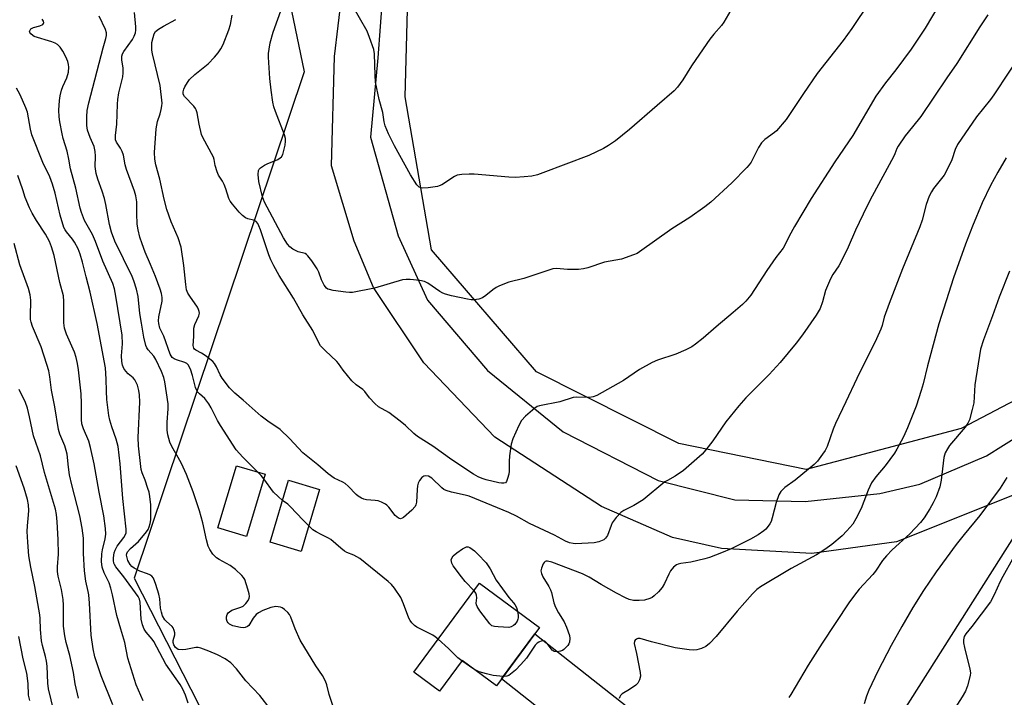
# Model space of a CAD drawing. Units: inches. Extents: x 1255771 to 1261772, y 601449 to 605450.
# Drawn here: x 1256853 to 1257149, y 604334 to 604538 of the extents above; entities that cross this region are included whole.
import ezdxf

# ---------------------------------------------------------------- set-up
doc = ezdxf.new("R2010")
doc.units = ezdxf.units.IN
doc.header["$MEASUREMENT"] = 0
for name, color, linetype in [('BLDG-Footprint', 5, 'Continuous'), ('NTRL-Farm Land', 3, 'Continuous'), ('NTRL-Trees', 3, 'Continuous'), ('TRANS-Driveway', 251, 'Continuous'), ('Undefined', 1, 'Continuous')]:
    doc.layers.add(name, color=color, linetype=linetype)

msp = doc.modelspace()

# ---------------------------------------------------------------- linework, layer by layer
at = {"layer": 'BLDG-Footprint'}
for points, elevation in [([(1256926.69, 604401.1), (1256921.11, 604382.37), (1256912.5, 604384.93), (1256918.07, 604403.66)], 723.16), ([(1256943.07, 604396.5), (1256937.49, 604377.86), (1256928.17, 604380.65), (1256933.75, 604399.29)], 723.96), ([(1257009.26, 604354.91), (1256996.3, 604337.42), (1256985.99, 604345.05), (1256979.14, 604335.8), (1256971.45, 604341.5), (1256991.25, 604368.25)], 723.98)]:
    msp.add_lwpolyline(points, close=True, dxfattribs=dict(at, elevation=elevation))
at = {"layer": 'NTRL-Farm Land'}
msp.add_lwpolyline([(1257286.1, 604543.73), (1257273.56, 604518.04), (1257281.22, 604512.05), (1257281.11, 604511.67), (1257272.26, 604490.59), (1257234.02, 604464.83), (1257189.37, 604442.8), (1257136.21, 604414.9), (1257089.51, 604402.58), (1257051.17, 604410.38), (1257008.36, 604431.93), (1256976.79, 604468.71), (1256968.86, 604514.81), (1256970.4, 604574.78)], dxfattribs=at)
msp.add_lwpolyline([(1257186.49, 604272.77), (1257178.94, 604272.03), (1257173.94, 604274.18), (1257112.91, 604317.25), (1257113.8, 604321.84), (1257152.71, 604383.3), (1257167.91, 604392.32), (1257269.13, 604445.02), (1257280.47, 604447.39), (1257288.84, 604446.86), (1257316.77, 604436.04), (1257319.66, 604432.66), (1257318.39, 604431.41), (1257244.2, 604330.22), (1257199.97, 604278.87)], close=True, dxfattribs=at)
at = {"layer": 'NTRL-Trees'}
msp.add_lwpolyline([(1256801.28, 604569.57), (1256850.3, 604551.13), (1256873.04, 604554.12), (1256891.86, 604556.59), (1256931.94, 604553.78), (1256938.41, 604522.33), (1256887.28, 604369.84), (1256928.77, 604288.4), (1256935.62, 604235.96), (1256929.25, 604219.35), (1256915.52, 604220.97), (1256861.62, 604294.29), (1256805.33, 604398), (1256791.55, 604421.36), (1256716.89, 604499.98), (1256653.16, 604541.51), (1256631.63, 604581.35), (1256637.5, 604601.35), (1256657.61, 604609.73), (1256699.32, 604606.17), (1256748.69, 604601.62)], close=True, dxfattribs=at)
at = {"layer": 'TRANS-Driveway'}
msp.add_lwpolyline([(1257052.3, 604296.39), (1256997.82, 604339.47), (1257007.89, 604353.07), (1257061.96, 604310.4)], dxfattribs=at)
for points in [[(1257322.54, 604451, 0), (1257305.6, 604458.26, 0), (1257288.66, 604459, 0), (1257272.66, 604456.39, 0), (1257248.83, 604448.56, 0), (1257199.93, 604422.17, 0), (1257152.61, 604395.12, 0), (1257116.69, 604380.77, 0), (1257091.19, 604377.23, 0), (1257064.02, 604378.71, 0), (1257049.31, 604382.01, 0), (1257027.95, 604391.36, 0), (1256995.79, 604412.29, 0), (1256974.42, 604434.67, 0), (1256959.3, 604457.33, 0), (1256953.48, 604471.29, 0), (1256946.63, 604493.99, 0), (1256947.55, 604526.89, 0), (1256950.89, 604554.68, 0)], [(1256962.06, 604545.51, 0), (1256960.58, 604526.48, 0), (1256958.45, 604502.65, 0), (1256966.74, 604472.92, 0), (1256975.58, 604453.52, 0), (1256993.64, 604432.3, 0), (1257016.36, 604413.88, 0), (1257045.03, 604399.18, 0), (1257068.02, 604393.42, 0), (1257089.24, 604392.87, 0), (1257111.71, 604395.29, 0), (1257123.76, 604398.13, 0), (1257143.77, 604406.65, 0), (1257164.24, 604419.5, 0)]]:
    msp.add_polyline3d(points, dxfattribs=at)
at = {"layer": 'Undefined'}
msp.add_line((1256989.55, 604342.41, 724), (1256985.91, 604344.93, 724), dxfattribs=at)
for points, elevation in [([(1257000, 604458.92), (1256997.25, 604457.84), (1256996.2, 604457.32), (1256995.23, 604456.62), (1256993.15, 604454.91), (1256992.07, 604454.19), (1256991.06, 604453.83), (1256989.6, 604453.67), (1256988.72, 604453.67), (1256987.6, 604453.83), (1256982.83, 604454.83), (1256980.93, 604455.31), (1256980.17, 604455.6), (1256979.25, 604456.11), (1256975.68, 604458.63), (1256974.66, 604459.19), (1256973.25, 604459.49), (1256970.31, 604459.77), (1256969.14, 604459.8), (1256968, 604459.63), (1256959.62, 604457.13), (1256952.97, 604455.83), (1256952.11, 604455.8), (1256950.96, 604455.9), (1256947.22, 604456.47), (1256946.11, 604456.7), (1256945.6, 604456.89), (1256945.16, 604457.19), (1256944.47, 604458.09), (1256943.65, 604459.67), (1256942.82, 604461.97), (1256942.36, 604462.96), (1256940.77, 604465.35), (1256939.58, 604466.92), (1256939.18, 604467.29), (1256938.73, 604467.56), (1256936.59, 604468.13), (1256935.02, 604468.85), (1256934.12, 604469.55), (1256933.38, 604470.42), (1256932.24, 604472.26), (1256926.52, 604483.02), (1256925.94, 604484.64), (1256924.79, 604489.25), (1256924.58, 604491.38), (1256924.72, 604492.55), (1256924.94, 604492.98), (1256925.31, 604493.38), (1256926.49, 604494.22), (1256927.27, 604494.61), (1256930.49, 604495.94), (1256931.22, 604496.37), (1256931.62, 604496.73), (1256932.01, 604497.44), (1256932.27, 604498.25), (1256932.72, 604500.25), (1256932.86, 604501.4), (1256932.79, 604502.23), (1256932.53, 604503.32), (1256929.79, 604510.36), (1256929.35, 604511.79), (1256929.04, 604513.19), (1256928.48, 604516.81), (1256928.08, 604520.27), (1256927.7, 604526.71), (1256927.71, 604527.85), (1256927.86, 604529.16), (1256928.24, 604531), (1256929.11, 604534.2), (1256932.78, 604544.71)], 730), ([(1257000, 604490.55), (1256989.58, 604491.43), (1256988.14, 604491.45), (1256985.87, 604491.33), (1256984.49, 604491.13), (1256983.68, 604490.82), (1256979.87, 604488.31), (1256979.12, 604487.94), (1256978.58, 604487.78), (1256975.74, 604487.38), (1256974.05, 604487.28), (1256973.52, 604487.37), (1256973.09, 604487.56), (1256972.71, 604487.83), (1256972.32, 604488.25), (1256970.42, 604491.29), (1256965.6, 604499.96), (1256963.87, 604503.62), (1256962.86, 604506.01), (1256962.54, 604507.28), (1256962.14, 604510.01), (1256961, 604513.97), (1256959.95, 604519.17), (1256959.77, 604521.19), (1256959.57, 604527.68), (1256959.36, 604529.02), (1256958.14, 604532.66), (1256957.36, 604534.58), (1256952.77, 604542.57)], 732), ([(1257130.04, 604543.33), (1257125.3, 604535.45), (1257121.08, 604529.1), (1257116.52, 604522.86), (1257113.45, 604519), (1257110.52, 604514.94), (1257103.61, 604503.14), (1257098.19, 604495.19), (1257091, 604484.15), (1257085.98, 604475.72), (1257084.39, 604472.83), (1257083.26, 604470.46), (1257082.57, 604469.23), (1257080.41, 604466.36), (1257077.73, 604462.51), (1257072.86, 604455.06), (1257071.4, 604453.26), (1257070.38, 604452.25), (1257067.57, 604449.8), (1257062.41, 604445.49), (1257058.52, 604442.11), (1257056.27, 604440.3), (1257055.1, 604439.46), (1257053.29, 604438.53), (1257050.34, 604437.23), (1257044.74, 604435.45), (1257043.15, 604434.77), (1257039.4, 604432.64), (1257034.51, 604429.36), (1257026.51, 604424.82), (1257025.44, 604424.37), (1257024.36, 604424.2), (1257020.54, 604424.31), (1257019.4, 604424.21), (1257015.41, 604422.93), (1257009.32, 604421.75), (1257008.56, 604421.47), (1257007.85, 604421.03), (1257005.03, 604418.56), (1257003.85, 604417.31), (1257003.02, 604415.8), (1257001.26, 604411.8), (1257000.79, 604410.13), (1257000.29, 604406.64), (1257000.15, 604404.93), (1257000.11, 604402.07), (1257000, 604401.14)], 728), ([(1257108.58, 604543.27), (1257103.3, 604535.3), (1257100.71, 604531.74), (1257092.86, 604521.79), (1257088.71, 604515.76), (1257083.5, 604507.97), (1257080.61, 604504.55), (1257079.95, 604503.98), (1257077.12, 604501.87), (1257076.06, 604500.89), (1257075.16, 604499.46), (1257072.94, 604495.14), (1257072.35, 604494.24), (1257071.69, 604493.45), (1257067.2, 604488.9), (1257060.82, 604483.09), (1257059.03, 604481.68), (1257054.5, 604478.41), (1257049.09, 604475.02), (1257039.4, 604468.07), (1257038.65, 604467.62), (1257037.58, 604467.14), (1257033.97, 604465.87), (1257028.82, 604464.94), (1257023.86, 604463.28), (1257022.52, 604462.93), (1257021.04, 604462.81), (1257017.74, 604462.81), (1257014.42, 604463.09), (1257013.31, 604462.94), (1257004.52, 604460.06), (1257000, 604458.92)], 730), ([(1256947.5, 604330.29), (1256946.01, 604334.8), (1256945.26, 604337.65), (1256944.88, 604338.74), (1256943.93, 604340.47), (1256941.95, 604343.42), (1256937.28, 604351.09), (1256935.7, 604354.55), (1256934.38, 604358.06), (1256934.02, 604358.83), (1256933.53, 604359.49), (1256932.52, 604360.4), (1256931.84, 604360.84), (1256931.36, 604361.04), (1256930.63, 604361.19), (1256929.87, 604361.22), (1256928.39, 604360.97), (1256925.96, 604360.02), (1256924.68, 604359.36), (1256924.02, 604358.85), (1256923.11, 604357.8), (1256921.77, 604355.59), (1256921.35, 604355.21), (1256920.65, 604354.93), (1256920.13, 604354.87), (1256919.26, 604354.93), (1256916.93, 604355.47), (1256915.92, 604355.97), (1256915.53, 604356.31), (1256915.23, 604356.71), (1256915.06, 604357.42), (1256915.08, 604358.19), (1256915.27, 604358.91), (1256915.54, 604359.33), (1256915.96, 604359.69), (1256916.7, 604360.12), (1256919.38, 604361.06), (1256920.11, 604361.42), (1256920.91, 604362.16), (1256921.57, 604363.03), (1256921.92, 604363.74), (1256922.01, 604364.25), (1256921.91, 604365.09), (1256921.53, 604366.53), (1256920.59, 604369.37), (1256920.22, 604370), (1256919.71, 604370.61), (1256917.75, 604372.37), (1256916.14, 604373.64), (1256912.82, 604375.45), (1256912.1, 604375.91), (1256910.96, 604377.08), (1256910.02, 604378.41), (1256909.58, 604379.46), (1256909.01, 604381.39), (1256907.91, 604386.47), (1256906.92, 604390.09), (1256905.05, 604395.79), (1256902.98, 604400.98), (1256901.48, 604404.34), (1256900.55, 604406.15), (1256898.66, 604409.42), (1256898.06, 604410.72), (1256897.41, 604412.95), (1256897.22, 604414.4), (1256897.2, 604416.78), (1256897.54, 604420.85), (1256897.52, 604422.31), (1256896.47, 604428.95), (1256896.18, 604430.26), (1256895.52, 604432.08), (1256893.77, 604435.68), (1256893.16, 604436.63), (1256891.46, 604438.58), (1256891.09, 604439.15), (1256890.79, 604439.86), (1256890.2, 604442.34), (1256889.44, 604446.62), (1256889.03, 604449.49), (1256888.46, 604454.66), (1256887.94, 604456.88), (1256887.19, 604459.33), (1256886.7, 604460.62), (1256881.5, 604471.32), (1256880.44, 604473.96), (1256879.82, 604476.35), (1256878.73, 604482.32), (1256878.31, 604484.13), (1256877.65, 604486.4), (1256876.33, 604489.93), (1256875.83, 604491.64), (1256875.59, 604493.8), (1256875.66, 604496.89), (1256875.55, 604498.26), (1256875.19, 604499.84), (1256874.01, 604502.52), (1256873.28, 604504.7), (1256873.06, 604506.11), (1256872.99, 604508.71), (1256873.18, 604510.69), (1256873.61, 604512.95), (1256877.94, 604529.49), (1256878.78, 604532.37), (1256878.94, 604533.21), (1256878.92, 604534.02), (1256878.63, 604535.07), (1256876.78, 604539.11)], 722), ([(1256924.52, 604401.74), (1256919.94, 604406.25), (1256917.96, 604408.49), (1256913.22, 604415.76), (1256912.4, 604417.24), (1256910.43, 604421.11), (1256909.71, 604422.35), (1256908.52, 604423.87), (1256906.91, 604425.34), (1256906.37, 604425.96), (1256906.03, 604426.56), (1256905.77, 604427.27), (1256904.8, 604430.82), (1256904.2, 604432.72), (1256903.88, 604433.49), (1256903.59, 604433.94), (1256903.1, 604434.41), (1256902.5, 604434.75), (1256900.05, 604435.51), (1256899.27, 604435.83), (1256898.67, 604436.31), (1256898.12, 604437.25), (1256896.18, 604442.67), (1256895.02, 604445.09), (1256894.7, 604446.49), (1256894.64, 604447.35), (1256894.75, 604448.52), (1256895.7, 604453.26), (1256895.71, 604454.38), (1256895.54, 604455.51), (1256895.11, 604456.88), (1256893.68, 604460.65), (1256892.23, 604464.32), (1256890.62, 604468.03), (1256889.68, 604470.48), (1256889.02, 604472.46), (1256888.48, 604474.73), (1256888.21, 604476.46), (1256888.08, 604479.68), (1256888.07, 604483.18), (1256887.8, 604485), (1256887.39, 604486.36), (1256884.97, 604492.87), (1256884.61, 604494.26), (1256884.03, 604497.15), (1256883.71, 604498.28), (1256883.2, 604499.26), (1256881.97, 604501.08), (1256881.7, 604501.81), (1256881.62, 604502.31), (1256881.64, 604503.13), (1256882.09, 604506.52), (1256882.22, 604512.57), (1256882.32, 604513.99), (1256882.65, 604515.93), (1256883.82, 604520.82), (1256883.98, 604521.98), (1256883.93, 604523.44), (1256883.52, 604525.9), (1256883.58, 604527.02), (1256883.81, 604527.74), (1256884.2, 604528.45), (1256886.73, 604532), (1256887.25, 604532.99), (1256887.64, 604534.02), (1256887.79, 604534.81), (1256887.82, 604535.86), (1256887.35, 604540.16)], 724), ([(1257000, 604401.14), (1256999.68, 604399.83), (1256999.32, 604398.9), (1256998.99, 604398.53), (1256998.57, 604398.4), (1256997.8, 604398.41), (1256996.99, 604398.54), (1256993.2, 604399.45), (1256991.97, 604399.81), (1256990.85, 604400.29), (1256989.38, 604401.17), (1256982.93, 604405.45), (1256977.14, 604409.54), (1256972.54, 604412.49), (1256971.43, 604413.36), (1256968.95, 604415.79), (1256967.37, 604417.09), (1256963.88, 604419.69), (1256960.82, 604421.39), (1256959.71, 604422.36), (1256958.1, 604424.12), (1256956.67, 604426.07), (1256956.08, 604426.59), (1256954.06, 604428.02), (1256952.82, 604429.24), (1256950.13, 604432.4), (1256948.78, 604434.43), (1256948.23, 604435.09), (1256944.72, 604438.32), (1256943.37, 604439.79), (1256942.86, 604440.64), (1256941.05, 604444.37), (1256938.01, 604449.15), (1256935.19, 604454.12), (1256930.96, 604460.92), (1256929.33, 604463.9), (1256928.46, 604465.71), (1256927.84, 604467.2), (1256925.32, 604474.68), (1256924.83, 604475.92), (1256924.47, 604476.61), (1256924, 604477.18), (1256923.62, 604477.44), (1256923.15, 604477.63), (1256921.52, 604478.01), (1256920.8, 604478.37), (1256919.92, 604478.98), (1256918.91, 604480.02), (1256916.83, 604482.46), (1256916.14, 604483.38), (1256915.73, 604484.12), (1256914.84, 604487.08), (1256914.36, 604488.37), (1256913.86, 604489.35), (1256912.7, 604491.21), (1256912.22, 604492.2), (1256911.66, 604494.07), (1256911.37, 604495.88), (1256911.16, 604496.63), (1256907.93, 604502.55), (1256907.54, 604503.44), (1256906.8, 604506.54), (1256906.25, 604509.93), (1256905.96, 604510.86), (1256905.74, 604511.3), (1256905.25, 604511.97), (1256902.44, 604514.87), (1256902.07, 604515.6), (1256902.03, 604516.29), (1256902.21, 604517.03), (1256902.56, 604517.81), (1256903.3, 604519.07), (1256903.98, 604519.99), (1256905.58, 604521.51), (1256909.54, 604524.68), (1256911.5, 604526.73), (1256912.6, 604528.03), (1256913.37, 604529.25), (1256914.04, 604530.54), (1256915.78, 604534.95), (1256916.28, 604536.52), (1256916.76, 604539.33)], 728), ([(1257067.52, 604542.06), (1257064.79, 604537.23), (1257064.06, 604536.3), (1257061.71, 604533.69), (1257060.49, 604532.17), (1257057.43, 604527.59), (1257054.97, 604524.11), (1257052.39, 604519.86), (1257050.81, 604517.68), (1257049.82, 604516.59), (1257044.65, 604512.19), (1257036.35, 604504.88), (1257032.18, 604501.54), (1257030.03, 604500.06), (1257028.54, 604499.16), (1257024.09, 604497.13), (1257010.31, 604491.88), (1257008.63, 604491.31), (1257006.95, 604490.9), (1257004.69, 604490.66), (1257001.96, 604490.47), (1257000, 604490.55)], 732), ([(1257144.25, 604539.46), (1257141.75, 604535.82), (1257134.89, 604524.84), (1257131.84, 604520.47), (1257124.02, 604508.85), (1257121.57, 604505.69), (1257119.32, 604503.03), (1257117.17, 604499.89), (1257116.81, 604499.17), (1257116.26, 604497.59), (1257115.85, 604496.69), (1257109.39, 604484.85), (1257107.79, 604481.73), (1257104.37, 604474.61), (1257102.18, 604469.51), (1257100.07, 604465.21), (1257099.36, 604463.9), (1257097.53, 604461.24), (1257096.82, 604459.96), (1257095.34, 604456.44), (1257094.49, 604452.99), (1257093.78, 604451.03), (1257092.55, 604449.04), (1257088.41, 604443.12), (1257086.49, 604440.6), (1257081.69, 604434.78), (1257078.4, 604431.17), (1257071.36, 604424.09), (1257069.24, 604421.67), (1257065.31, 604416.92), (1257061.39, 604411.17), (1257059.34, 604408.45), (1257058.23, 604407.16), (1257052.59, 604402.19), (1257050.1, 604400.49), (1257047.76, 604399.25), (1257047.03, 604398.77), (1257040.43, 604393.38), (1257037.69, 604391.73), (1257034.67, 604390.2), (1257033.75, 604389.58), (1257032.39, 604388.08), (1257031.19, 604386.45), (1257030.81, 604385.68), (1257029.74, 604382.7), (1257029.18, 604381.85), (1257028.59, 604381.36), (1257027.11, 604380.7), (1257025.7, 604380.43), (1257020.22, 604380.15), (1257019.41, 604380.2), (1257018.31, 604380.41), (1257017.05, 604380.95), (1257013.78, 604382.8), (1257006.31, 604386.3), (1257002.39, 604388.43), (1257000, 604389.6)], 726), ([(1256928.2, 604330.41), (1256925.11, 604334.5), (1256920.92, 604338.88), (1256918.09, 604342.45), (1256916.36, 604344.35), (1256914.71, 604345.48), (1256912.33, 604346.71), (1256909.75, 604347.86), (1256907.33, 604348.73), (1256906.55, 604348.9), (1256905.8, 604348.92), (1256902.87, 604348.3), (1256901.69, 604348.19), (1256900.56, 604348.35), (1256900.11, 604348.58), (1256899.74, 604348.9), (1256899.19, 604349.7), (1256899.02, 604350.38), (1256899.05, 604351.07), (1256899.55, 604352.77), (1256899.54, 604353.29), (1256899.35, 604354.08), (1256899.03, 604354.83), (1256898.73, 604355.28), (1256897, 604356.71), (1256896.47, 604357.26), (1256895.84, 604358.49), (1256895.48, 604359.58), (1256895.24, 604360.74), (1256894.96, 604363.6), (1256894.73, 604364.99), (1256893.84, 604367.85), (1256893.06, 604369.77), (1256892.58, 604370.41), (1256891.99, 604370.84), (1256891.3, 604371.15), (1256889, 604371.9), (1256887.28, 604372.81), (1256886.62, 604373.33), (1256886.04, 604373.96), (1256885.4, 604375.11), (1256885.13, 604375.92), (1256885.01, 604376.74), (1256885.07, 604377.27), (1256885.3, 604377.77), (1256886.16, 604378.75), (1256888.59, 604380.88), (1256891.04, 604383.79), (1256891.51, 604384.51), (1256891.82, 604385.26), (1256892.1, 604386.31), (1256892.25, 604387.41), (1256892.33, 604391.85), (1256892.03, 604394.35), (1256891.75, 604395.74), (1256891.43, 604396.85), (1256890.58, 604399.33), (1256889.72, 604401.52), (1256889.41, 604402.53), (1256889.14, 604404.29), (1256888.56, 604409.62), (1256888.49, 604412.14), (1256889, 604422.85), (1256888.87, 604425), (1256888.68, 604426.34), (1256888.26, 604427.97), (1256887.5, 604429.54), (1256886.97, 604430.16), (1256885.52, 604431.38), (1256884.77, 604432.14), (1256884.15, 604432.99), (1256883.72, 604433.96), (1256883.52, 604435.05), (1256883.43, 604436.74), (1256883.72, 604440.39), (1256883.65, 604443.02), (1256881.81, 604454.69), (1256881.37, 604456.97), (1256880.81, 604458.58), (1256877.82, 604465.32), (1256875.69, 604471.22), (1256874.69, 604473.31), (1256872.34, 604477.57), (1256871.39, 604479.91), (1256871.01, 604481.25), (1256869.71, 604487.22), (1256868.1, 604493.06), (1256867.61, 604496.04), (1256867.12, 604498.37), (1256865.92, 604502.2), (1256865.56, 604503.59), (1256864.86, 604507.28), (1256864.67, 604508.72), (1256864.62, 604510.8), (1256864.79, 604513.65), (1256864.96, 604515.08), (1256865.39, 604516.79), (1256865.8, 604517.88), (1256866.99, 604520.5), (1256867.5, 604522.21), (1256867.66, 604523.66), (1256867.56, 604524.53), (1256867.35, 604525.39), (1256866.74, 604526.8), (1256865.78, 604528.55), (1256864.99, 604529.71), (1256864.23, 604530.5), (1256863.52, 604530.91), (1256862.45, 604531.32), (1256857.23, 604532.97), (1256856.75, 604533.22), (1256856.18, 604533.71), (1256855.92, 604534.1), (1256855.82, 604534.49), (1256855.93, 604534.88), (1256856.2, 604535.23), (1256857, 604535.67), (1256858.85, 604536.16), (1256859.74, 604536.56), (1256860, 604536.84), (1256860.05, 604537.01), (1256859.97, 604537.59), (1256859.6, 604538.19)], 720), ([(1257000, 604389.6), (1256988.15, 604394.51), (1256986.89, 604394.85), (1256982.77, 604395.66), (1256981.22, 604396.19), (1256980.52, 604396.55), (1256979.84, 604397.05), (1256976.86, 604399.94), (1256975.89, 604400.49), (1256975.07, 604400.64), (1256974.42, 604400.53), (1256973.81, 604400.11), (1256973.13, 604399.2), (1256972.75, 604398.41), (1256972.55, 604397.6), (1256972.41, 604396.47), (1256972.22, 604392.66), (1256972.06, 604391.84), (1256971.82, 604391.35), (1256970.85, 604390.27), (1256968.36, 604388.12), (1256967.91, 604387.85), (1256967.45, 604387.72), (1256966.84, 604387.9), (1256965.86, 604388.66), (1256963.95, 604391.14), (1256963.37, 604391.74), (1256962.94, 604392.06), (1256961.72, 604392.67), (1256960.7, 604393.05), (1256959.85, 604393.19), (1256957.18, 604393.36), (1256956.39, 604393.59), (1256955.66, 604393.93), (1256954.73, 604394.48), (1256954.07, 604394.99), (1256951.65, 604397.56), (1256950.78, 604398.33), (1256950.08, 604398.73), (1256947.5, 604399.93), (1256945.66, 604401.22), (1256942.56, 604403.93), (1256938.06, 604407.59), (1256933.99, 604411.84), (1256931.2, 604414.53), (1256927.51, 604417.11), (1256925.52, 604418.64), (1256920.11, 604423.43), (1256917.53, 604425.52), (1256916.02, 604427.16), (1256913.72, 604430.08), (1256913.14, 604431.04), (1256912.02, 604433.49), (1256911.42, 604434.41), (1256910.91, 604435.05), (1256910.07, 604435.79), (1256908.93, 604436.63), (1256907.51, 604437.58), (1256905.81, 604438.5), (1256905.41, 604438.81), (1256905.19, 604439.1), (1256905.03, 604439.92), (1256905.22, 604442.61), (1256905.23, 604445.14), (1256905.54, 604446.19), (1256906.76, 604448.78), (1256906.93, 604449.59), (1256906.86, 604450.14), (1256906.69, 604450.68), (1256906.31, 604451.44), (1256904.04, 604454.69), (1256903.47, 604455.67), (1256903.07, 604456.64), (1256902.79, 604458.25), (1256902.26, 604463.99), (1256901.39, 604469.52), (1256900.5, 604472.29), (1256898.37, 604477.13), (1256897.09, 604480.8), (1256896.3, 604483.97), (1256894.98, 604490.01), (1256893.82, 604494.24), (1256893.51, 604495.97), (1256893.39, 604497.99), (1256893.93, 604505.1), (1256894.32, 604507.35), (1256895.06, 604509.61), (1256895.4, 604510.97), (1256895.61, 604512.07), (1256895.66, 604512.89), (1256895.07, 604518.23), (1256892.81, 604527.73), (1256892.62, 604528.87), (1256892.57, 604529.75), (1256892.64, 604531.09), (1256892.95, 604532.67), (1256893.3, 604533.75), (1256893.73, 604534.43), (1256894.59, 604535.15), (1256896.06, 604536.08), (1256899.79, 604538.02)], 726), ([(1256903.53, 604332.15), (1256902.7, 604334.56), (1256901.96, 604336.4), (1256901.1, 604337.8), (1256896.76, 604343.89), (1256893.21, 604350.72), (1256892.72, 604351.39), (1256890.89, 604353.53), (1256890.29, 604354.46), (1256889.79, 604355.78), (1256889.38, 604357.43), (1256889.09, 604362.57), (1256888.88, 604363.52), (1256888.53, 604364.26), (1256884.21, 604370.18), (1256881.8, 604373.19), (1256881.35, 604373.88), (1256881.16, 604374.35), (1256881.04, 604375.12), (1256881.06, 604375.97), (1256881.27, 604377.39), (1256881.52, 604378.21), (1256882.16, 604379.48), (1256884.12, 604382.03), (1256884.59, 604382.75), (1256884.87, 604383.48), (1256884.92, 604384.53), (1256883.84, 604393.79), (1256883.03, 604404.24), (1256882.43, 604409.41), (1256881.9, 604411.65), (1256880.56, 604415.39), (1256879.99, 604417.37), (1256879.68, 604418.81), (1256879.07, 604423.59), (1256878.94, 604426.11), (1256878.89, 604429.78), (1256878.65, 604433.12), (1256876.17, 604446.51), (1256874.03, 604455.93), (1256872.79, 604460.57), (1256871.77, 604464.96), (1256871.07, 604467.39), (1256870.46, 604468.96), (1256869.36, 604471.03), (1256868.71, 604471.95), (1256866.9, 604474.08), (1256866.49, 604474.7), (1256866.15, 604475.45), (1256865.03, 604479.11), (1256863.46, 604485.72), (1256862.73, 604488.47), (1256861.9, 604490.64), (1256859.82, 604494.95), (1256856.46, 604503.35), (1256856.03, 604505), (1256855.17, 604510.1), (1256854.7, 604511.44), (1256853.68, 604513.8), (1256852.84, 604515.62), (1256851.85, 604517.38)], 718), ([(1257149.72, 604496.36), (1257147.2, 604492.12), (1257145.04, 604488.08), (1257142.54, 604482.8), (1257139.56, 604475.82), (1257137.47, 604470.39), (1257133.92, 604460.22), (1257129.46, 604446.36), (1257126.05, 604433.77), (1257124.7, 604428.36), (1257124.11, 604426.36), (1257122.6, 604421.63), (1257120.05, 604415.12), (1257118.79, 604412.39), (1257116.86, 604408.7), (1257116.11, 604407.42), (1257113.3, 604403.63), (1257110.46, 604400.28), (1257109.22, 604398.5), (1257108.14, 604396.27), (1257106.05, 604390.83), (1257104.44, 604387.63), (1257103.53, 604386.1), (1257101.8, 604384.05), (1257100.36, 604382.57), (1257097.25, 604379.94), (1257095.13, 604378.41), (1257092.68, 604376.84), (1257085.01, 604372.75), (1257075.82, 604367.18), (1257074.65, 604366.36), (1257073.42, 604365.13), (1257068.73, 604359.85), (1257062.47, 604352.19), (1257060.48, 604350.09), (1257059.36, 604349.23), (1257058.01, 604348.65), (1257056.61, 604348.23), (1257055.76, 604348.12), (1257054.35, 604348.2), (1257051.52, 604348.58), (1257050.1, 604348.86), (1257042.95, 604350.65), (1257039.59, 604351.62), (1257038.84, 604351.65), (1257038.43, 604351.48), (1257038.11, 604351.17), (1257037.88, 604350.78), (1257037.77, 604350.09), (1257038.48, 604347.16), (1257039.56, 604341.38), (1257039.63, 604340.24), (1257039.4, 604339.15), (1257038.91, 604338.17), (1257038.31, 604337.58), (1257036.38, 604336.28), (1257034.17, 604335), (1257033.63, 604334.51), (1257033.4, 604334.06), (1257033.26, 604333.55)], 722), ([(1256889.99, 604332.81), (1256887.83, 604337.63), (1256885.4, 604345.66), (1256884.49, 604350.4), (1256883.23, 604354.4), (1256882.06, 604358.51), (1256880.74, 604364.81), (1256880.25, 604366.82), (1256879.72, 604368.38), (1256878.23, 604371.42), (1256877.62, 604373.08), (1256877.43, 604374.8), (1256877.5, 604377.12), (1256877.71, 604378.34), (1256878.57, 604381.64), (1256878.72, 604383.05), (1256878.66, 604384.8), (1256878.1, 604388.59), (1256876.71, 604395.72), (1256875.2, 604404.28), (1256874.18, 604409.18), (1256873.64, 604411.02), (1256871.99, 604414.73), (1256871.52, 604416.24), (1256871.42, 604417.6), (1256871.43, 604422.42), (1256871.31, 604425.35), (1256870.54, 604432.5), (1256870.25, 604434.46), (1256869.83, 604436.29), (1256869.31, 604437.84), (1256866.91, 604443.25), (1256866.31, 604445.08), (1256866.09, 604446.66), (1256866.12, 604453.09), (1256866, 604454.86), (1256864.95, 604458.82), (1256863.19, 604466.94), (1256862.36, 604469.64), (1256861.78, 604471.23), (1256860.62, 604473.42), (1256857.87, 604477.53), (1256856.56, 604479.73), (1256855.75, 604481.31), (1256854.45, 604484.41), (1256853.76, 604486.8), (1256852.31, 604491.09)], 716), ([(1256880.86, 604331.61), (1256877.36, 604340.34), (1256875.47, 604346.09), (1256874.95, 604348.57), (1256874.33, 604352.63), (1256873.84, 604362.25), (1256873.63, 604364.81), (1256873.46, 604365.81), (1256872.71, 604368.86), (1256872.33, 604372.06), (1256872.06, 604377.2), (1256872.03, 604381.82), (1256871.67, 604384.91), (1256870.92, 604388.53), (1256868.51, 604397.96), (1256867.82, 604400.94), (1256867.48, 604403.19), (1256867.08, 604407.15), (1256866.86, 604408.29), (1256866.44, 604409.67), (1256864.93, 604413.18), (1256864.52, 604414.57), (1256863.44, 604421.36), (1256862.38, 604426.43), (1256861.92, 604430.42), (1256861.58, 604432.28), (1256861.04, 604434.2), (1256859.3, 604439.44), (1256856.72, 604445.58), (1256856.28, 604446.93), (1256856.11, 604447.75), (1256856.03, 604448.59), (1256856.17, 604453.5), (1256855.99, 604455.17), (1256855.5, 604457.01), (1256852.88, 604464.14), (1256851.19, 604470.57)], 714), ([(1257150.74, 604462.23), (1257147.59, 604454.48), (1257145.65, 604448.82), (1257142.93, 604441.59), (1257142, 604438.78), (1257140.34, 604428.07), (1257139.94, 604422.57), (1257139.49, 604420.58), (1257138.64, 604417.49), (1257138.17, 604416.45), (1257137.39, 604415.28), (1257132.7, 604409.73), (1257132.04, 604408.78), (1257131.35, 604407.53), (1257130.95, 604406.18), (1257130.17, 604399.3), (1257129.75, 604397.33), (1257128.61, 604394.34), (1257127.8, 604392.47), (1257126.77, 604390.7), (1257125.01, 604387.98), (1257123.9, 604386.61), (1257120.75, 604383.12), (1257115.46, 604378.33), (1257113.72, 604376.57), (1257112.49, 604375.1), (1257110.37, 604371.95), (1257109.56, 604370.89), (1257105.44, 604366.44), (1257104.04, 604364.71), (1257102.39, 604362.35), (1257094.36, 604350.22), (1257090.15, 604343.56), (1257084.96, 604334.74), (1257084.28, 604333.86)], 720), ([(1256870.5, 604333.66), (1256869.49, 604338.02), (1256868.97, 604341.38), (1256867.95, 604346.47), (1256866.84, 604350.4), (1256866.39, 604352.41), (1256866.03, 604355.34), (1256865.98, 604361.64), (1256865.88, 604363.4), (1256865.42, 604366.35), (1256864.44, 604370.41), (1256864.2, 604371.86), (1256864.16, 604373.26), (1256864.46, 604377.02), (1256864.43, 604381.46), (1256864.12, 604386.76), (1256863.86, 604388.94), (1256863.56, 604390.56), (1256860.27, 604401.65), (1256859.09, 604406.6), (1256856.99, 604412.66), (1256855.8, 604418.4), (1256855.14, 604421.01), (1256854.54, 604422.69), (1256852.66, 604426.62)], 712), ([(1256863.85, 604326.98), (1256861.52, 604336.49), (1256861.31, 604338.16), (1256861.07, 604343.35), (1256860.93, 604344.82), (1256860.61, 604346.22), (1256859.67, 604349.52), (1256859.4, 604350.92), (1256859.13, 604354.38), (1256859.01, 604357.64), (1256858.88, 604358.81), (1256857.43, 604367.25), (1256856.13, 604373.11), (1256855.62, 604376.57), (1256855.26, 604380.68), (1256855.1, 604383.84), (1256855.14, 604385.59), (1256855.52, 604388.86), (1256855.6, 604390.18), (1256855.47, 604391.84), (1256855.19, 604393.51), (1256854.22, 604396.87), (1256851.73, 604403.66)], 710), ([(1256926.28, 604399.73), (1256925.52, 604400.69), (1256924.52, 604401.74)], 724), ([(1257149.93, 604400.08), (1257147.92, 604396.86), (1257141.79, 604388.65), (1257137.04, 604382.97), (1257134.68, 604379.95), (1257128.61, 604371.69), (1257124.86, 604366.09), (1257121.63, 604360.93), (1257118.33, 604355.26), (1257115.15, 604349.55), (1257111.12, 604341.81), (1257108.4, 604336.12), (1257107.66, 604334.25), (1257106.95, 604331.97)], 718), ([(1256931.94, 604393.24), (1256930.59, 604394.37), (1256929.26, 604395.75), (1256926.28, 604399.73)], 724), ([(1256939.8, 604385.58), (1256938.01, 604387.34), (1256934.37, 604391.31), (1256933.5, 604392.08), (1256931.94, 604393.24)], 724), ([(1256978.81, 604351.44), (1256977.91, 604352.16), (1256977.18, 604352.62), (1256972.34, 604355.05), (1256971.67, 604355.56), (1256970.88, 604356.36), (1256970.37, 604357.02), (1256969.98, 604357.77), (1256968.36, 604362.07), (1256967.52, 604363.94), (1256965.6, 604366.83), (1256964.68, 604367.85), (1256963.7, 604368.79), (1256955.2, 604375.71), (1256953.44, 604376.71), (1256951.33, 604377.56), (1256950.59, 604377.97), (1256949.47, 604378.83), (1256946.46, 604381.44), (1256945.76, 604381.87), (1256943.51, 604382.92), (1256942.01, 604383.74), (1256941.09, 604384.4), (1256939.8, 604385.58)], 724), ([(1256989.6, 604366.02), (1256986.92, 604368.8), (1256985.79, 604370.17), (1256983.27, 604373.53), (1256982.87, 604374.29), (1256982.74, 604374.82), (1256982.72, 604375.35), (1256982.84, 604375.85), (1256983.31, 604376.48), (1256984.43, 604377.39), (1256986.13, 604378.6), (1256986.85, 604379.03), (1256987.33, 604379.21), (1256987.82, 604379.21), (1256988.3, 604379.04), (1256989.72, 604378.08), (1256990.74, 604377.08), (1256993.22, 604374.42), (1256994.41, 604372.66), (1256996.19, 604369.23), (1257000, 604363.95)], 726), ([(1257151.67, 604375.53), (1257148.71, 604370.34), (1257147.89, 604368.77), (1257146.15, 604364.74), (1257145.01, 604362.72), (1257142.21, 604358.92), (1257139.34, 604355.23), (1257137.57, 604353.07), (1257137.12, 604352.28), (1257136.85, 604351.21), (1257136.86, 604350.37), (1257137.15, 604348.96), (1257138.81, 604342.43), (1257138.95, 604341.3), (1257138.86, 604340.45), (1257138.08, 604337.37), (1257137.5, 604335.75), (1257136.5, 604334.04), (1257133.42, 604329.34)], 716), ([(1257000, 604354.98), (1256996.82, 604355.1), (1256995.71, 604355.22), (1256994.96, 604355.47), (1256994.32, 604356), (1256991.27, 604360.01), (1256990.5, 604361.23), (1256990.31, 604361.75), (1256990.25, 604362.27), (1256990.36, 604363.9), (1256990.31, 604364.72), (1256990.14, 604365.24), (1256989.6, 604366.02)], 726), ([(1257000, 604363.95), (1257001.47, 604362.4), (1257001.86, 604361.89), (1257002.33, 604360.99), (1257002.64, 604359.82)], 726), ([(1257002.64, 604359.82), (1257002.84, 604358.53), (1257002.87, 604357.86), (1257002.78, 604357.44), (1257002.5, 604356.84), (1257001.86, 604355.89), (1257001.48, 604355.52), (1257000.76, 604355.12), (1257000, 604354.98)], 726), ([(1256855.87, 604332.95), (1256855.52, 604334.56), (1256855.33, 604338.1), (1256854.96, 604341.21), (1256853.91, 604345.46), (1256852.52, 604352.24)], 708), ([(1256985.91, 604344.93), (1256984.73, 604345.83), (1256981.91, 604348.65), (1256978.81, 604351.44)], 724), ([(1256998.36, 604340.19), (1256997.36, 604340.25), (1256995.34, 604340.53), (1256993.34, 604340.96), (1256991.11, 604341.62), (1256989.55, 604342.41)], 724), ([(1257000, 604340.45), (1256999.45, 604340.25), (1256998.36, 604340.19)], 724)]:
    msp.add_lwpolyline(points, dxfattribs=dict(at, elevation=elevation))
msp.add_polyline3d([(1257155.08, 604529.02, 724), (1257146.04, 604515.4, 724), (1257144.96, 604513.95, 724), (1257140.82, 604508.77, 724), (1257135.09, 604500.45, 724), (1257134.37, 604498.86, 724), (1257133.41, 604495.78, 724), (1257131.78, 604492.43, 724), (1257131.02, 604491.22, 724), (1257127.83, 604487.18, 724), (1257127.2, 604486.17, 724), (1257126.57, 604484.87, 724), (1257125.66, 604482.32, 724), (1257124.4, 604477.59, 724), (1257123.74, 604475.62, 724), (1257118.52, 604462.98, 724), (1257114.47, 604452.54, 724), (1257112.98, 604448.44, 724), (1257112.4, 604445.92, 724), (1257112.03, 604444.82, 724), (1257110.68, 604441.84, 724), (1257104.8, 604429.97, 724), (1257101.5, 604422.86, 724), (1257098.31, 604416.34, 724), (1257097.63, 604414.69, 724), (1257095.85, 604409.49, 724), (1257095.25, 604408.28, 724), (1257094.47, 604407.1, 724), (1257092.96, 604405.05, 724), (1257091.95, 604404.01, 724), (1257086.25, 604399.27, 724), (1257083.14, 604397.1, 724), (1257081.9, 604395.87, 724), (1257081.32, 604394.86, 724), (1257080.52, 604392.63, 724), (1257079.33, 604388.01, 724), (1257078.98, 604386.89, 724), (1257078.59, 604386.14, 724), (1257078.11, 604385.45, 724), (1257077.39, 604384.6, 724), (1257076.77, 604384.03, 724), (1257075.09, 604382.9, 724), (1257072.81, 604381.58, 724), (1257066.91, 604378.63, 724), (1257064, 604377.39, 724), (1257060.41, 604376.03, 724), (1257059.02, 604375.6, 724), (1257054.83, 604374.65, 724), (1257051.81, 604374.27, 724), (1257051, 604374.06, 724), (1257050.5, 604373.83, 724), (1257049.63, 604373.14, 724), (1257048.73, 604372.05, 724), (1257048.2, 604371.05, 724), (1257046.94, 604368.18, 724), (1257046.2, 604366.99, 724), (1257045.05, 604365.7, 724), (1257043.83, 604364.49, 724), (1257043.17, 604363.98, 724), (1257042.45, 604363.64, 724), (1257040.9, 604363.22, 724), (1257039.25, 604363.07, 724), (1257037.6, 604363.1, 724), (1257036.23, 604363.42, 724), (1257035.14, 604363.9, 724), (1257032.43, 604365.31, 724), (1257027.82, 604367.93, 724), (1257024.19, 604370.11, 724), (1257022.24, 604371.12, 724), (1257012.97, 604374.66, 724), (1257011.72, 604374.97, 724), (1257011.26, 604374.95, 724), (1257010.96, 604374.82, 724), (1257010.63, 604374.5, 724), (1257010.36, 604374.07, 724), (1257009.86, 604372.81, 724), (1257009.72, 604372.03, 724), (1257009.84, 604371.25, 724), (1257010.32, 604370.23, 724), (1257012.12, 604367.28, 724), (1257012.63, 604366.29, 724), (1257012.9, 604365.46, 724), (1257013.63, 604362.39, 724), (1257014.08, 604361.1, 724), (1257015.01, 604359.35, 724), (1257016.68, 604356.61, 724), (1257017.42, 604355, 724), (1257018.3, 604352.5, 724), (1257018.39, 604351.65, 724), (1257018.27, 604350.55, 724), (1257018.07, 604350.03, 724), (1257017.78, 604349.55, 724), (1257017.24, 604348.88, 724), (1257016.62, 604348.28, 724), (1257016.17, 604347.98, 724), (1257015.64, 604347.79, 724), (1257014.53, 604347.65, 724), (1257013.73, 604347.75, 724), (1257013.09, 604348.15, 724), (1257011.57, 604350.13, 724), (1257010.84, 604350.78, 724), (1257010.43, 604350.91, 724), (1257009.97, 604350.89, 724), (1257009.02, 604350.53, 724), (1257008.56, 604350.2, 724), (1257007.99, 604349.6, 724), (1257005.34, 604345.72, 724), (1257003.7, 604343.79, 724), (1257002.06, 604342.05, 724), (1257000, 604340.45, 724)], dxfattribs=at)

doc.saveas('drawing.dxf')
